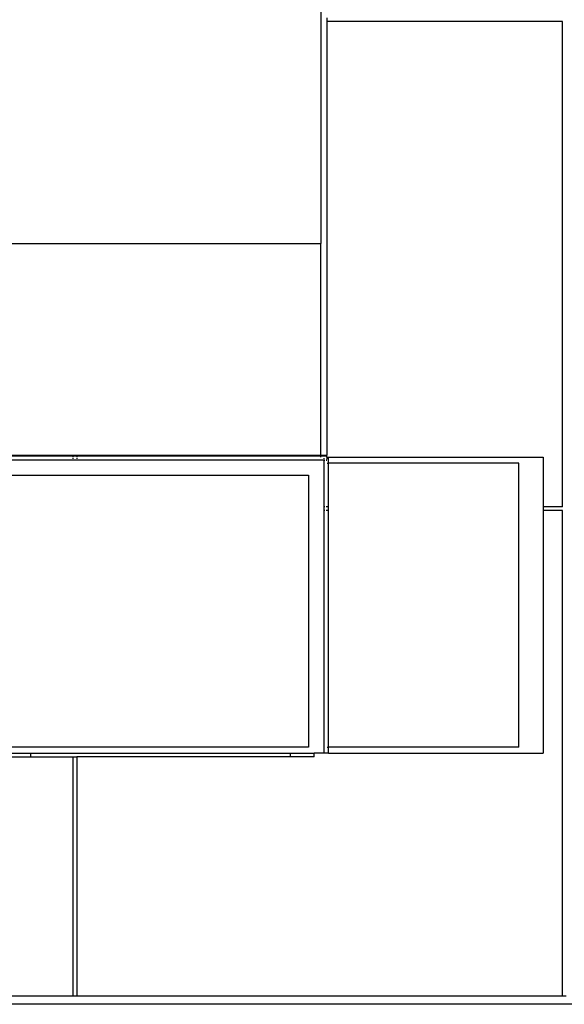
# Model space of a CAD drawing. Units: metres. Extents: x -11.8 to 21.4, y -16.2 to 18.
# Drawn here: x -7.3 to -2.9, y -16.2 to -8.1 of the extents above; entities that cross this region are included whole.
import ezdxf

# ---------------------------------------------------------------- set-up
doc = ezdxf.new("R2010")
doc.units = ezdxf.units.M

msp = doc.modelspace()

# ---------------------------------------------------------------- linework, layer by layer
for p, q in [((-4.8589, -7.1421), (-4.8589, -9.9421)), ((-4.8089, -8.0821), (-4.8089, -8.1121)), ((-2.8689, -8.1121), (-4.8089, -8.1121)), ((-4.8089, -8.1121), (-4.8089, -11.6869)), ((-2.8689, -12.1121), (-2.8689, -8.1121)), ((-9.6389, -9.9421), (-4.8589, -9.9421)), ((-4.8589, -11.6869), (-4.8589, -9.9421)), ((-9.6889, -11.7249), (-4.832, -11.7249)), ((-9.6389, -11.6869), (-4.8589, -11.6869)), ((-9.6389, -11.6904), (-6.8989, -11.6904)), ((-6.8989, -11.6927), (-6.8989, -11.6904)), ((-6.8989, -11.6904), (-6.8689, -11.6904)), ((-6.8989, -11.6927), (-6.8989, -11.6904)), ((-6.8989, -11.7017), (-6.8989, -11.6969)), ((-6.8989, -11.7017), (-6.8989, -11.6969)), ((-6.8989, -11.7169), (-6.8989, -11.712)), ((-6.8989, -11.7169), (-6.8989, -11.712)), ((-6.8989, -11.7242), (-6.8989, -11.721)), ((-6.8989, -11.7242), (-6.8989, -11.721)), ((-6.8689, -11.6904), (-6.8689, -11.6927)), ((-6.8689, -11.6904), (-4.8589, -11.6904)), ((-6.8689, -11.6969), (-6.8689, -11.7017)), ((-6.8689, -11.712), (-6.8689, -11.7169)), ((-6.8689, -11.721), (-6.8689, -11.7242)), ((-4.8589, -11.6904), (-4.8589, -11.6869)), ((-4.8589, -11.6869), (-4.8089, -11.6869)), ((-4.8589, -11.6904), (-4.8089, -11.6904)), ((-4.8589, -11.6927), (-4.8589, -11.6904)), ((-4.8589, -11.7017), (-4.8589, -11.6969)), ((-4.832, -11.7169), (-4.832, -11.712)), ((-4.832, -11.7242), (-4.832, -11.721)), ((-4.832, -14.1421), (-4.832, -11.7249)), ((-4.8295, -11.7249), (-4.8253, -11.7249)), ((-4.8295, -11.7269), (-4.8253, -11.7269)), ((-4.8153, -11.7249), (-4.8101, -11.7249)), ((-4.8153, -11.7269), (-4.8101, -11.7269)), ((-4.8089, -11.6904), (-4.8089, -11.6869)), ((-4.8089, -11.7021), (-4.8089, -11.6904)), ((-4.8089, -11.7021), (-4.8089, -11.7184)), ((-4.8089, -11.7021), (-4.7953, -11.7021)), ((-4.8053, -11.7521), (-4.8012, -11.7521)), ((-4.798, -11.7521), (-4.7953, -11.7521)), ((-4.7953, -11.7521), (-4.7953, -11.7021)), ((-4.7953, -11.7021), (-3.0289, -11.7021)), ((-4.7953, -14.0921), (-4.7953, -11.7521)), ((-3.2277, -11.7521), (-4.7953, -11.7521)), ((-3.2277, -14.0921), (-3.2277, -11.7521)), ((-3.0289, -11.7021), (-3.0289, -12.1121)), ((-9.6389, -11.8521), (-4.9589, -11.8521)), ((-4.9589, -11.8521), (-4.9589, -14.0921)), ((-4.8253, -12.1121), (-4.8295, -12.1121)), ((-4.8253, -12.1421), (-4.8295, -12.1421)), ((-4.8253, -12.1421), (-4.8295, -12.1421)), ((-4.8101, -12.1121), (-4.8153, -12.1121)), ((-4.8101, -12.1421), (-4.8153, -12.1421)), ((-4.8101, -12.1421), (-4.8153, -12.1421)), ((-4.8012, -12.1121), (-4.8053, -12.1121)), ((-4.8012, -12.1421), (-4.8053, -12.1421)), ((-4.8012, -12.1421), (-4.8053, -12.1421)), ((-3.0289, -12.1121), (-3.0289, -12.1421)), ((-2.8689, -12.1121), (-3.0289, -12.1121)), ((-2.8689, -12.1421), (-3.0289, -12.1421)), ((-3.0289, -12.1421), (-3.0289, -14.1421)), ((-2.8689, -16.1421), (-2.8689, -12.1421)), ((-4.9589, -14.0921), (-9.6389, -14.0921)), ((-4.8053, -14.0921), (-4.8012, -14.0921)), ((-4.798, -14.0921), (-4.7953, -14.0921)), ((-4.7953, -14.1421), (-4.7953, -14.0921)), ((-3.2277, -14.0921), (-4.7953, -14.0921)), ((-9.6889, -14.1421), (-7.2489, -14.1421)), ((-9.6889, -14.1721), (-7.2489, -14.1721)), ((-7.2489, -14.1421), (-7.2489, -14.1721)), ((-7.2489, -14.1421), (-5.1108, -14.1421)), ((-7.2489, -14.1721), (-6.8989, -14.1721)), ((-6.8989, -16.1421), (-6.8989, -14.1721)), ((-6.8989, -14.1721), (-6.8689, -14.1721)), ((-6.8689, -14.1721), (-6.8689, -16.1421)), ((-5.1108, -14.1721), (-6.8689, -14.1721)), ((-5.1108, -14.1421), (-5.1108, -14.1721)), ((-5.1108, -14.1421), (-4.9122, -14.1421)), ((-4.9122, -14.1721), (-5.1108, -14.1721)), ((-4.9122, -14.1721), (-4.9122, -14.1421)), ((-4.832, -14.1421), (-4.9122, -14.1421)), ((-4.7953, -14.1421), (-4.832, -14.1421)), ((-4.7953, -14.1421), (-3.0289, -14.1421)), ((-10.8989, -16.1421), (-6.8989, -16.1421)), ((-6.8989, -16.1421), (-6.8689, -16.1421)), ((-6.8689, -16.1421), (-2.8689, -16.1421)), ((-2.8689, -16.1421), (-2.8389, -16.1421)), ((21.3811, -16.2121), (-11.7589, -16.2121))]:
    msp.add_line(p, q)

doc.saveas('drawing.dxf')
